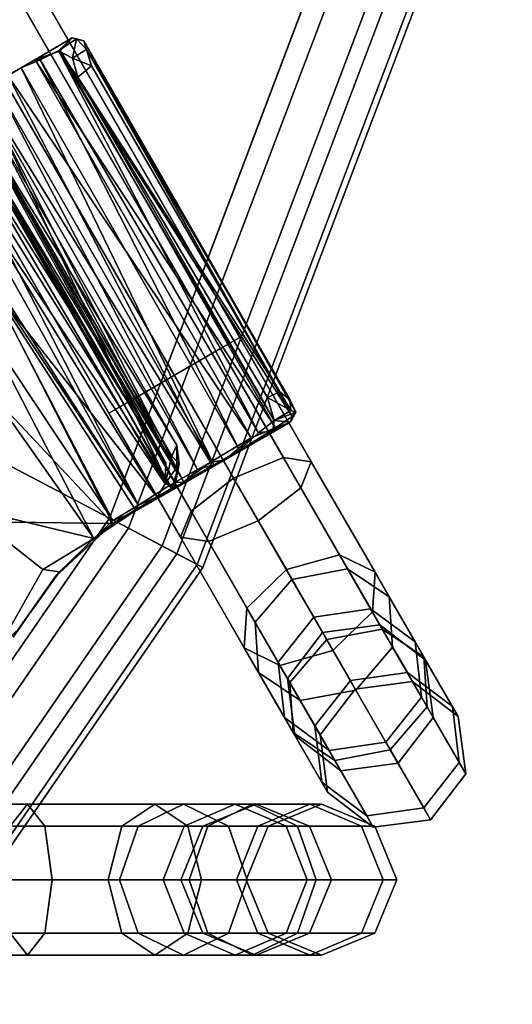
# Model space of a CAD drawing. Units: inches. Extents: x -30 to 169, y 0 to 153.
# Drawn here: x 62 to 63, y 43 to 45 of the extents above; entities that cross this region are included whole.
import ezdxf

# ---------------------------------------------------------------- set-up
doc = ezdxf.new("R2010")
doc.units = ezdxf.units.IN
doc.header["$MEASUREMENT"] = 0
for name, color, linetype in [('TABLE-BASE', 6, 'Continuous'), ('TABLE-FORMCOAT', 6, 'Continuous'), ('TABLE-GLIDE', 6, 'Continuous')]:
    doc.layers.add(name, color=color, linetype=linetype)

# ---------------------------------------------------------------- blocks, each defined once
blk = doc.blocks.new('LPWS16R_0T')
at = {"layer": 'TABLE-BASE'}
for points in [[(8.0087, -3.6375, 0.1721), (0.8354, 8.787, 0.1721), (0.883, 8.8145, 0.3047), (8.0563, -3.61, 0.3047)], [(8.0563, -3.61, 0.3047), (0.883, 8.8145, 0.3047), (0.8354, 8.787, 0.4373), (8.0087, -3.6375, 0.4373)], [(7.8939, -3.7037, 0.1172), (0.7206, 8.7207, 0.1172), (0.8354, 8.787, 0.1721), (8.0087, -3.6375, 0.1721)], [(8.0087, -3.6375, 0.4373), (0.8354, 8.787, 0.4373), (0.7206, 8.7207, 0.4922), (7.8939, -3.7037, 0.4922)], [(7.8939, -3.7037, 0.4922), (0.7206, 8.7207, 0.4922), (0.6058, 8.6544, 0.4373), (7.7791, -3.77, 0.4373)], [(7.7791, -3.77, 0.1721), (0.6058, 8.6544, 0.1721), (0.7206, 8.7207, 0.1172), (7.8939, -3.7037, 0.1172)], [(7.7791, -3.77, 0.4373), (0.6058, 8.6544, 0.4373), (0.5582, 8.627, 0.3047), (7.7315, -3.7975, 0.3047)], [(7.7315, -3.7975, 0.3047), (0.5582, 8.627, 0.3047), (0.6058, 8.6544, 0.1721), (7.7791, -3.77, 0.1721)], [(5.7898, 0.2059, 14.6029), (8.3242, -4.184, 5.1457), (8.1862, -4.21, 5.1163), (5.6517, 0.1798, 14.5735)], [(5.8934, 0.1363, 14.6737), (8.4278, -4.2536, 5.2165), (8.3242, -4.184, 5.1457), (5.7898, 0.2059, 14.6029)], [(5.6517, 0.1798, 14.5735), (8.1862, -4.21, 5.1163), (8.0946, -4.3165, 5.1457), (5.5601, 0.0733, 14.6029)], [(5.9018, 0.0117, 14.7445), (8.4363, -4.3781, 5.2873), (8.4278, -4.2536, 5.2165), (5.8934, 0.1363, 14.6737)], [(5.5601, 0.0733, 14.6029), (8.0946, -4.3165, 5.1457), (8.1031, -4.4411, 5.2165), (5.5686, -0.0512, 14.6737)], [(5.8102, -0.0948, 14.7738), (8.3447, -4.4846, 5.3166), (8.4363, -4.3781, 5.2873), (5.9018, 0.0117, 14.7445)], [(5.5686, -0.0512, 14.6737), (8.1031, -4.4411, 5.2165), (8.2067, -4.5107, 5.2873), (5.6722, -0.1208, 14.7445)], [(5.6722, -0.1208, 14.7445), (8.2067, -4.5107, 5.2873), (8.3447, -4.4846, 5.3166), (5.8102, -0.0948, 14.7738)], [(8.0563, -3.61, 0.3047), (8.2342, -3.9182, 0.3646), (8.2083, -3.9832, 0.2393), (8.0087, -3.6375, 0.1721)], [(8.0087, -3.6375, 0.4373), (8.1649, -3.908, 0.4898), (8.2342, -3.9182, 0.3646), (8.0563, -3.61, 0.3047)], [(8.0087, -3.6375, 0.1721), (8.2083, -3.9832, 0.2393), (8.1025, -4.065, 0.1874), (7.8939, -3.7037, 0.1172)], [(7.8939, -3.7037, 0.4922), (8.0411, -3.9588, 0.5417), (8.1649, -3.908, 0.4898), (8.0087, -3.6375, 0.4373)], [(7.7791, -3.77, 0.4373), (7.9353, -4.0406, 0.4898), (8.0411, -3.9588, 0.5417), (7.8939, -3.7037, 0.4922)], [(7.8939, -3.7037, 0.1172), (8.1025, -4.065, 0.1874), (7.9787, -4.1158, 0.2393), (7.7791, -3.77, 0.1721)], [(7.7315, -3.7975, 0.3047), (7.9094, -4.1057, 0.3646), (7.9353, -4.0406, 0.4898), (7.7791, -3.77, 0.4373)], [(7.7791, -3.77, 0.1721), (7.9787, -4.1158, 0.2393), (7.9094, -4.1057, 0.3646), (7.7315, -3.7975, 0.3047)], [(8.0411, -3.9588, 0.5417), (8.1722, -4.1857, 0.6849), (8.304, -4.1488, 0.6417), (8.1649, -3.908, 0.4898)], [(8.1649, -3.908, 0.4898), (8.304, -4.1488, 0.6417), (8.3925, -4.1924, 0.5375), (8.2342, -3.9182, 0.3646)], [(8.2342, -3.9182, 0.3646), (8.3925, -4.1924, 0.5375), (8.3859, -4.2908, 0.4334), (8.2083, -3.9832, 0.2393)], [(7.9353, -4.0406, 0.4898), (8.0743, -4.2814, 0.6417), (8.1722, -4.1857, 0.6849), (8.0411, -3.9588, 0.5417)], [(8.2083, -3.9832, 0.2393), (8.3859, -4.2908, 0.4334), (8.2881, -4.3865, 0.3902), (8.1025, -4.065, 0.1874)], [(7.9094, -4.1057, 0.3646), (8.0677, -4.3799, 0.5375), (8.0743, -4.2814, 0.6417), (7.9353, -4.0406, 0.4898)], [(8.1025, -4.065, 0.1874), (8.2881, -4.3865, 0.3902), (8.1563, -4.4234, 0.4334), (7.9787, -4.1158, 0.2393)], [(7.9787, -4.1158, 0.2393), (8.1563, -4.4234, 0.4334), (8.0677, -4.3799, 0.5375), (7.9094, -4.1057, 0.3646)], [(8.1722, -4.1857, 0.6849), (8.2726, -4.3596, 0.9059), (8.4105, -4.3333, 0.8763), (8.304, -4.1488, 0.6417)], [(8.304, -4.1488, 0.6417), (8.4105, -4.3333, 0.8763), (8.5138, -4.4025, 0.8046), (8.3925, -4.1924, 0.5375)], [(8.0743, -4.2814, 0.6417), (8.1808, -4.4659, 0.8763), (8.2726, -4.3596, 0.9059), (8.1722, -4.1857, 0.6849)], [(8.3814, -4.283, 4.898), (8.2404, -4.3039, 4.8817), (8.1862, -4.21, 5.1163), (8.3242, -4.184, 5.1457)], [(8.4923, -4.3652, 4.9375), (8.3814, -4.283, 4.898), (8.3242, -4.184, 5.1457), (8.4278, -4.2536, 5.2165)], [(8.3925, -4.1924, 0.5375), (8.5138, -4.4025, 0.8046), (8.522, -4.5266, 0.733), (8.3859, -4.2908, 0.4334)], [(8.2404, -4.3039, 4.8817), (8.1518, -4.4156, 4.898), (8.0946, -4.3165, 5.1457), (8.1862, -4.21, 5.1163)], [(8.508, -4.5023, 4.977), (8.4923, -4.3652, 4.9375), (8.4278, -4.2536, 5.2165), (8.4363, -4.3781, 5.2873)], [(8.0677, -4.3799, 0.5375), (8.1891, -4.59, 0.8046), (8.1808, -4.4659, 0.8763), (8.0743, -4.2814, 0.6417)], [(8.4045, -4.3231, 4.639), (8.2623, -4.3419, 4.6362), (8.2404, -4.3039, 4.8817), (8.3814, -4.283, 4.898)], [(8.3859, -4.2908, 0.4334), (8.522, -4.5266, 0.733), (8.4303, -4.6329, 0.7033), (8.2881, -4.3865, 0.3902)], [(8.5183, -4.4103, 4.6457), (8.4045, -4.3231, 4.639), (8.3814, -4.283, 4.898), (8.4923, -4.3652, 4.9375)], [(8.1518, -4.4156, 4.898), (8.1675, -4.5527, 4.9375), (8.1031, -4.4411, 5.2165), (8.0946, -4.3165, 5.1457)], [(8.2623, -4.3419, 4.6362), (8.1749, -4.4556, 4.639), (8.1518, -4.4156, 4.898), (8.2404, -4.3039, 4.8817)], [(8.4045, -4.3231, 4.639), (8.4856, -4.4634, 1.4405), (8.3433, -4.4822, 1.4377), (8.2623, -4.3419, 4.6362)], [(8.5183, -4.4103, 4.6457), (8.5993, -4.5506, 1.4472), (8.4856, -4.4634, 1.4405), (8.4045, -4.3231, 4.639)], [(8.2623, -4.3419, 4.6362), (8.3433, -4.4822, 1.4377), (8.2559, -4.596, 1.4405), (8.1749, -4.4556, 4.639)], [(8.2726, -4.3596, 0.9059), (8.3313, -4.4613, 1.1805), (8.4728, -4.4412, 1.1676), (8.4105, -4.3333, 0.8763)], [(8.4105, -4.3333, 0.8763), (8.4728, -4.4412, 1.1676), (8.5848, -4.5254, 1.1364), (8.5138, -4.4025, 0.8046)], [(8.1808, -4.4659, 0.8763), (8.2431, -4.5738, 1.1676), (8.3313, -4.4613, 1.1805), (8.2726, -4.3596, 0.9059)], [(8.537, -4.5524, 4.6524), (8.5183, -4.4103, 4.6457), (8.4923, -4.3652, 4.9375), (8.508, -4.5023, 4.977)], [(8.1563, -4.4234, 0.4334), (8.2924, -4.6592, 0.733), (8.1891, -4.59, 0.8046), (8.0677, -4.3799, 0.5375)], [(8.2881, -4.3865, 0.3902), (8.4303, -4.6329, 0.7033), (8.2924, -4.6592, 0.733), (8.1563, -4.4234, 0.4334)], [(8.4194, -4.614, 4.9934), (8.508, -4.5023, 4.977), (8.4363, -4.3781, 5.2873), (8.3447, -4.4846, 5.3166)], [(8.1749, -4.4556, 4.639), (8.1935, -4.5978, 4.6457), (8.1675, -4.5527, 4.9375), (8.1518, -4.4156, 4.898)], [(8.5138, -4.4025, 0.8046), (8.5848, -4.5254, 1.1364), (8.6016, -4.6644, 1.1052), (8.522, -4.5266, 0.733)], [(8.537, -4.5524, 4.6524), (8.618, -4.6927, 1.4539), (8.5993, -4.5506, 1.4472), (8.5183, -4.4103, 4.6457)], [(8.1675, -4.5527, 4.9375), (8.2784, -4.6349, 4.977), (8.2067, -4.5107, 5.2873), (8.1031, -4.4411, 5.2165)], [(8.3433, -4.4822, 1.4377), (8.4856, -4.4634, 1.4405), (8.4728, -4.4412, 1.1676), (8.3313, -4.4613, 1.1805)], [(8.4728, -4.4412, 1.1676), (8.4856, -4.4634, 1.4405), (8.5993, -4.5506, 1.4472), (8.5848, -4.5254, 1.1364)], [(8.1749, -4.4556, 4.639), (8.2559, -4.596, 1.4405), (8.2746, -4.7381, 1.4472), (8.1935, -4.5978, 4.6457)], [(8.1891, -4.59, 0.8046), (8.26, -4.7129, 1.1364), (8.2431, -4.5738, 1.1676), (8.1808, -4.4659, 0.8763)], [(8.2431, -4.5738, 1.1676), (8.2559, -4.596, 1.4405), (8.3433, -4.4822, 1.4377), (8.3313, -4.4613, 1.1805)], [(8.2784, -4.6349, 4.977), (8.4194, -4.614, 4.9934), (8.3447, -4.4846, 5.3166), (8.2067, -4.5107, 5.2873)], [(8.4496, -4.6662, 4.6552), (8.537, -4.5524, 4.6524), (8.508, -4.5023, 4.977), (8.4194, -4.614, 4.9934)], [(8.522, -4.5266, 0.733), (8.6016, -4.6644, 1.1052), (8.5135, -4.7769, 1.0923), (8.4303, -4.6329, 0.7033)], [(8.5993, -4.5506, 1.4472), (8.618, -4.6927, 1.4539), (8.6016, -4.6644, 1.1052), (8.5848, -4.5254, 1.1364)], [(8.1935, -4.5978, 4.6457), (8.3073, -4.685, 4.6524), (8.2784, -4.6349, 4.977), (8.1675, -4.5527, 4.9375)], [(8.4496, -4.6662, 4.6552), (8.5306, -4.8065, 1.4567), (8.618, -4.6927, 1.4539), (8.537, -4.5524, 4.6524)], [(8.2924, -4.6592, 0.733), (8.372, -4.797, 1.1052), (8.26, -4.7129, 1.1364), (8.1891, -4.59, 0.8046)], [(8.2746, -4.7381, 1.4472), (8.2559, -4.596, 1.4405), (8.2431, -4.5738, 1.1676), (8.26, -4.7129, 1.1364)], [(8.1935, -4.5978, 4.6457), (8.2746, -4.7381, 1.4472), (8.3883, -4.8253, 1.4539), (8.3073, -4.685, 4.6524)], [(8.3073, -4.685, 4.6524), (8.4496, -4.6662, 4.6552), (8.4194, -4.614, 4.9934), (8.2784, -4.6349, 4.977)], [(8.4303, -4.6329, 0.7033), (8.5135, -4.7769, 1.0923), (8.372, -4.797, 1.1052), (8.2924, -4.6592, 0.733)], [(8.3073, -4.685, 4.6524), (8.3883, -4.8253, 1.4539), (8.5306, -4.8065, 1.4567), (8.4496, -4.6662, 4.6552)], [(8.6016, -4.6644, 1.1052), (8.618, -4.6927, 1.4539), (8.5306, -4.8065, 1.4567), (8.5135, -4.7769, 1.0923)], [(8.372, -4.797, 1.1052), (8.3883, -4.8253, 1.4539), (8.2746, -4.7381, 1.4472), (8.26, -4.7129, 1.1364)], [(2.7354, -4.8227, 14.6029), (2.8475, -4.7678, 14.6737), (7.9164, -4.7678, 5.2165), (7.8043, -4.8227, 5.1457)], [(2.8475, -4.7678, 14.6737), (2.9595, -4.8227, 14.7445), (8.0285, -4.8227, 5.2873), (7.9164, -4.7678, 5.2165)], [(7.1733, -4.8227, 0.4373), (7.4857, -4.8227, 0.4898), (7.5291, -4.7678, 0.3646), (7.1733, -4.7678, 0.3047)], [(7.1733, -4.7678, 0.3047), (7.5291, -4.7678, 0.3646), (7.5725, -4.8227, 0.2393), (7.1733, -4.8227, 0.1721)], [(7.4857, -4.8227, 0.4898), (7.7638, -4.8227, 0.6417), (7.8458, -4.7678, 0.5375), (7.5291, -4.7678, 0.3646)], [(7.5291, -4.7678, 0.3646), (7.8458, -4.7678, 0.5375), (7.9277, -4.8227, 0.4334), (7.5725, -4.8227, 0.2393)], [(7.7638, -4.8227, 0.6417), (7.9768, -4.8227, 0.8763), (8.0884, -4.7678, 0.8046), (7.8458, -4.7678, 0.5375)], [(7.8043, -4.8227, 5.1457), (7.9164, -4.7678, 5.2165), (8.0453, -4.7678, 4.9375), (7.9187, -4.8227, 4.898)], [(7.8458, -4.7678, 0.5375), (8.0884, -4.7678, 0.8046), (8.1999, -4.8227, 0.733), (7.9277, -4.8227, 0.4334)], [(7.9164, -4.7678, 5.2165), (8.0285, -4.8227, 5.2873), (8.1719, -4.8227, 4.977), (8.0453, -4.7678, 4.9375)], [(7.9187, -4.8227, 4.898), (8.0453, -4.7678, 4.9375), (8.0974, -4.7678, 4.6457), (7.9649, -4.8227, 4.639)], [(7.9649, -4.8227, 4.639), (8.0974, -4.7678, 4.6457), (8.2594, -4.7678, 1.4472), (8.127, -4.8227, 1.4405)], [(7.9768, -4.8227, 0.8763), (8.1014, -4.8227, 1.1676), (8.2303, -4.7678, 1.1364), (8.0884, -4.7678, 0.8046)], [(8.0453, -4.7678, 4.9375), (8.1719, -4.8227, 4.977), (8.2298, -4.8227, 4.6524), (8.0974, -4.7678, 4.6457)], [(8.0884, -4.7678, 0.8046), (8.2303, -4.7678, 1.1364), (8.3591, -4.8227, 1.1052), (8.1999, -4.8227, 0.733)], [(8.0974, -4.7678, 4.6457), (8.2298, -4.8227, 4.6524), (8.3918, -4.8227, 1.4539), (8.2594, -4.7678, 1.4472)], [(8.2303, -4.7678, 1.1364), (8.1014, -4.8227, 1.1676), (8.127, -4.8227, 1.4405), (8.2594, -4.7678, 1.4472)], [(8.2303, -4.7678, 1.1364), (8.2594, -4.7678, 1.4472), (8.3918, -4.8227, 1.4539), (8.3591, -4.8227, 1.1052)], [(8.5306, -4.8065, 1.4567), (8.3883, -4.8253, 1.4539), (8.372, -4.797, 1.1052), (8.5135, -4.7769, 1.0923)], [(2.6889, -4.9553, 14.5735), (2.7354, -4.8227, 14.6029), (7.8043, -4.8227, 5.1457), (7.7579, -4.9553, 5.1163)], [(2.9595, -4.8227, 14.7445), (3.006, -4.9553, 14.7738), (8.0749, -4.9553, 5.3166), (8.0285, -4.8227, 5.2873)], [(7.1733, -4.8227, 0.1721), (7.5725, -4.8227, 0.2393), (7.5904, -4.9553, 0.1874), (7.1733, -4.9553, 0.1172)], [(7.4678, -4.9553, 0.5417), (7.7298, -4.9553, 0.6849), (7.7638, -4.8227, 0.6417), (7.4857, -4.8227, 0.4898)], [(7.5725, -4.8227, 0.2393), (7.9277, -4.8227, 0.4334), (7.9617, -4.9553, 0.3902), (7.5904, -4.9553, 0.1874)], [(7.7298, -4.9553, 0.6849), (7.9306, -4.9553, 0.9059), (7.9768, -4.8227, 0.8763), (7.7638, -4.8227, 0.6417)], [(7.7579, -4.9553, 5.1163), (7.8043, -4.8227, 5.1457), (7.9187, -4.8227, 4.898), (7.8663, -4.9553, 4.8817)], [(7.8663, -4.9553, 4.8817), (7.9187, -4.8227, 4.898), (7.9649, -4.8227, 4.639), (7.9101, -4.9553, 4.6362)], [(7.9101, -4.9553, 4.6362), (7.9649, -4.8227, 4.639), (8.127, -4.8227, 1.4405), (8.0721, -4.9553, 1.4377)], [(7.9277, -4.8227, 0.4334), (8.1999, -4.8227, 0.733), (8.2462, -4.9553, 0.7033), (7.9617, -4.9553, 0.3902)], [(7.9306, -4.9553, 0.9059), (8.048, -4.9553, 1.1805), (8.1014, -4.8227, 1.1676), (7.9768, -4.8227, 0.8763)], [(8.0285, -4.8227, 5.2873), (8.0749, -4.9553, 5.3166), (8.2243, -4.9553, 4.9934), (8.1719, -4.8227, 4.977)], [(8.048, -4.9553, 1.1805), (8.0721, -4.9553, 1.4377), (8.127, -4.8227, 1.4405), (8.1014, -4.8227, 1.1676)], [(8.1719, -4.8227, 4.977), (8.2243, -4.9553, 4.9934), (8.2846, -4.9553, 4.6552), (8.2298, -4.8227, 4.6524)], [(8.1999, -4.8227, 0.733), (8.3591, -4.8227, 1.1052), (8.4125, -4.9553, 1.0923), (8.2462, -4.9553, 0.7033)], [(8.2298, -4.8227, 4.6524), (8.2846, -4.9553, 4.6552), (8.4466, -4.9553, 1.4567), (8.3918, -4.8227, 1.4539)], [(8.4125, -4.9553, 1.0923), (8.3591, -4.8227, 1.1052), (8.3918, -4.8227, 1.4539), (8.4466, -4.9553, 1.4567)], [(2.7354, -5.0879, 14.6029), (2.6889, -4.9553, 14.5735), (7.7579, -4.9553, 5.1163), (7.8043, -5.0879, 5.1457)], [(3.006, -4.9553, 14.7738), (2.9595, -5.0879, 14.7445), (8.0285, -5.0879, 5.2873), (8.0749, -4.9553, 5.3166)], [(7.1733, -4.9553, 0.1172), (7.5904, -4.9553, 0.1874), (7.5725, -5.0879, 0.2393), (7.1733, -5.0879, 0.1721)], [(7.4857, -5.0879, 0.4898), (7.7638, -5.0879, 0.6417), (7.7298, -4.9553, 0.6849), (7.4678, -4.9553, 0.5417)], [(7.5904, -4.9553, 0.1874), (7.9617, -4.9553, 0.3902), (7.9277, -5.0879, 0.4334), (7.5725, -5.0879, 0.2393)], [(7.7638, -5.0879, 0.6417), (7.9768, -5.0879, 0.8763), (7.9306, -4.9553, 0.9059), (7.7298, -4.9553, 0.6849)], [(7.8043, -5.0879, 5.1457), (7.7579, -4.9553, 5.1163), (7.8663, -4.9553, 4.8817), (7.9187, -5.0879, 4.898)], [(7.9187, -5.0879, 4.898), (7.8663, -4.9553, 4.8817), (7.9101, -4.9553, 4.6362), (7.9649, -5.0879, 4.639)], [(7.9649, -5.0879, 4.639), (7.9101, -4.9553, 4.6362), (8.0721, -4.9553, 1.4377), (8.127, -5.0879, 1.4405)], [(7.9617, -4.9553, 0.3902), (8.2462, -4.9553, 0.7033), (8.1999, -5.0879, 0.733), (7.9277, -5.0879, 0.4334)], [(7.9768, -5.0879, 0.8763), (8.1014, -5.0879, 1.1676), (8.048, -4.9553, 1.1805), (7.9306, -4.9553, 0.9059)], [(8.0749, -4.9553, 5.3166), (8.0285, -5.0879, 5.2873), (8.1719, -5.0879, 4.977), (8.2243, -4.9553, 4.9934)], [(8.048, -4.9553, 1.1805), (8.1014, -5.0879, 1.1676), (8.127, -5.0879, 1.4405), (8.0721, -4.9553, 1.4377)], [(8.2243, -4.9553, 4.9934), (8.1719, -5.0879, 4.977), (8.2298, -5.0879, 4.6524), (8.2846, -4.9553, 4.6552)], [(8.2462, -4.9553, 0.7033), (8.4125, -4.9553, 1.0923), (8.3591, -5.0879, 1.1052), (8.1999, -5.0879, 0.733)], [(8.2846, -4.9553, 4.6552), (8.2298, -5.0879, 4.6524), (8.3918, -5.0879, 1.4539), (8.4466, -4.9553, 1.4567)], [(8.4125, -4.9553, 1.0923), (8.4466, -4.9553, 1.4567), (8.3918, -5.0879, 1.4539), (8.3591, -5.0879, 1.1052)], [(2.8475, -5.1428, 14.6737), (2.7354, -5.0879, 14.6029), (7.8043, -5.0879, 5.1457), (7.9164, -5.1428, 5.2165)], [(2.9595, -5.0879, 14.7445), (2.8475, -5.1428, 14.6737), (7.9164, -5.1428, 5.2165), (8.0285, -5.0879, 5.2873)], [(7.1733, -5.0879, 0.1721), (7.5725, -5.0879, 0.2393), (7.5291, -5.1428, 0.3646), (7.1733, -5.1428, 0.3047)], [(7.1733, -5.1428, 0.3047), (7.5291, -5.1428, 0.3646), (7.4857, -5.0879, 0.4898), (7.1733, -5.0879, 0.4373)], [(7.5291, -5.1428, 0.3646), (7.8458, -5.1428, 0.5375), (7.7638, -5.0879, 0.6417), (7.4857, -5.0879, 0.4898)], [(7.5725, -5.0879, 0.2393), (7.9277, -5.0879, 0.4334), (7.8458, -5.1428, 0.5375), (7.5291, -5.1428, 0.3646)], [(7.8458, -5.1428, 0.5375), (8.0884, -5.1428, 0.8046), (7.9768, -5.0879, 0.8763), (7.7638, -5.0879, 0.6417)], [(7.9164, -5.1428, 5.2165), (7.8043, -5.0879, 5.1457), (7.9187, -5.0879, 4.898), (8.0453, -5.1428, 4.9375)], [(7.9277, -5.0879, 0.4334), (8.1999, -5.0879, 0.733), (8.0884, -5.1428, 0.8046), (7.8458, -5.1428, 0.5375)], [(8.0285, -5.0879, 5.2873), (7.9164, -5.1428, 5.2165), (8.0453, -5.1428, 4.9375), (8.1719, -5.0879, 4.977)], [(8.0453, -5.1428, 4.9375), (7.9187, -5.0879, 4.898), (7.9649, -5.0879, 4.639), (8.0974, -5.1428, 4.6457)], [(8.0974, -5.1428, 4.6457), (7.9649, -5.0879, 4.639), (8.127, -5.0879, 1.4405), (8.2594, -5.1428, 1.4472)], [(8.0884, -5.1428, 0.8046), (8.2303, -5.1428, 1.1364), (8.1014, -5.0879, 1.1676), (7.9768, -5.0879, 0.8763)], [(8.1719, -5.0879, 4.977), (8.0453, -5.1428, 4.9375), (8.0974, -5.1428, 4.6457), (8.2298, -5.0879, 4.6524)], [(8.1999, -5.0879, 0.733), (8.3591, -5.0879, 1.1052), (8.2303, -5.1428, 1.1364), (8.0884, -5.1428, 0.8046)], [(8.2298, -5.0879, 4.6524), (8.0974, -5.1428, 4.6457), (8.2594, -5.1428, 1.4472), (8.3918, -5.0879, 1.4539)], [(8.2303, -5.1428, 1.1364), (8.2594, -5.1428, 1.4472), (8.127, -5.0879, 1.4405), (8.1014, -5.0879, 1.1676)], [(8.2303, -5.1428, 1.1364), (8.3591, -5.0879, 1.1052), (8.3918, -5.0879, 1.4539), (8.2594, -5.1428, 1.4472)]]:
    blk.add_3dface(points, dxfattribs=at)
at = {"layer": 'TABLE-FORMCOAT'}
for points in [[(7.7797, -4.0831, 15.4629), (6.2118, -3.2602, 15.2422), (6.8115, -1.6789, 15.2422), (8.5308, -2.1027, 15.4629)], [(8.6229, -2.1253, 15.9473), (8.4789, -2.0899, 15.9922), (7.7324, -4.0583, 15.9922), (7.8637, -4.1272, 15.9473)], [(8.5308, -2.1027, 15.4629), (8.6632, -2.1353, 15.5365), (7.9004, -4.1465, 15.5365), (7.7797, -4.0831, 15.4629)], [(8.7185, -2.1489, 15.8276), (8.6229, -2.1253, 15.9473), (7.8637, -4.1272, 15.9473), (7.9509, -4.173, 15.8276)], [(8.6632, -2.1353, 15.5365), (8.7336, -2.1526, 15.6735), (7.9647, -4.1802, 15.6735), (7.9004, -4.1465, 15.5365)], [(8.7336, -2.1526, 15.6735), (8.7185, -2.1489, 15.8276), (7.9509, -4.173, 15.8276), (7.9647, -4.1802, 15.6735)], [(6.5765, -5.8263, 15.4629), (5.2511, -4.652, 15.2422), (6.2118, -3.2602, 15.2422), (7.7797, -4.0831, 15.4629)], [(7.8637, -4.1272, 15.9473), (7.7324, -4.0583, 15.9922), (6.5365, -5.7908, 15.9922), (6.6475, -5.8892, 15.9473)], [(7.7797, -4.0831, 15.4629), (7.9004, -4.1465, 15.5365), (6.6785, -5.9167, 15.5365), (6.5765, -5.8263, 15.4629)], [(7.9509, -4.173, 15.8276), (7.8637, -4.1272, 15.9473), (6.6475, -5.8892, 15.9473), (6.7212, -5.9545, 15.8276)], [(7.9004, -4.1465, 15.5365), (7.9647, -4.1802, 15.6735), (6.7329, -5.9648, 15.6735), (6.6785, -5.9167, 15.5365)], [(7.9647, -4.1802, 15.6735), (7.9509, -4.173, 15.8276), (6.7212, -5.9545, 15.8276), (6.7329, -5.9648, 15.6735)]]:
    blk.add_3dface(points, dxfattribs=at)
for points, invisible_edges in [([(-7.7324, -4.0583, 15.9922), (7.7324, -4.0583, 15.9922), (8.4789, -2.0899, 15.9922), (-8.4789, -2.0899, 15.9922)], 5), ([(-7.7324, -4.0583, 15.9922), (-6.5365, -5.7908, 15.9922), (6.5365, -5.7908, 15.9922), (7.7324, -4.0583, 15.9922)], 10)]:
    blk.add_3dface(points, dxfattribs=dict(at, invisible_edges=invisible_edges))
at = {"layer": 'TABLE-GLIDE'}
for points in [[(7.5485, -2.9208, 0.025), (7.5132, -2.9404, 0.1151), (7.6403, -2.8662, 0.1311)], [(7.5132, -2.9404, 0.1151), (7.6063, -2.8983, 0.1909), (7.6403, -2.8662, 0.1311)], [(7.6403, -2.8662, 0.1311), (7.6106, -2.8989, 0.0653), (7.5485, -2.9208, 0.025)], [(7.6063, -2.8983, 0.1909), (7.651, -2.8691, 0.1784), (7.6403, -2.8662, 0.1311)], [(7.6063, -2.8983, 0.1909), (7.6406, -2.9166, 0.2303), (7.651, -2.8691, 0.1784)], [(7.6693, -2.8741, 0.1818), (7.6403, -2.8662, 0.1311), (7.651, -2.8691, 0.1784)], [(7.651, -2.8691, 0.1784), (7.6406, -2.9166, 0.2303), (7.6754, -2.8951, 0.2202)], [(7.651, -2.8691, 0.1784), (7.6754, -2.8951, 0.2202), (7.6693, -2.8741, 0.1818)], [(8.181, -3.7641, 0.2161), (8.1959, -3.7948, 0.1732), (7.6693, -2.8741, 0.1818)], [(7.6693, -2.8741, 0.1818), (7.6754, -2.8951, 0.2202), (8.181, -3.7641, 0.2161)], [(8.1866, -3.8055, 0.1295), (7.6693, -2.8741, 0.1818), (8.1959, -3.7948, 0.1732)], [(7.5132, -2.9404, 0.1151), (7.5607, -2.9211, 0.1404), (7.6063, -2.8983, 0.1909)], [(7.5485, -2.9208, 0.025), (7.6106, -2.8989, 0.0653), (8.145, -3.834, 0.064)], [(7.6063, -2.8983, 0.1909), (7.5607, -2.9211, 0.1404), (8.1028, -3.8468, 0.1457)], [(8.1028, -3.8468, 0.1457), (8.142, -3.8162, 0.2045), (7.6063, -2.8983, 0.1909)], [(7.6406, -2.9166, 0.2303), (7.6063, -2.8983, 0.1909), (7.6538, -2.964, 0.2473)], [(8.145, -3.834, 0.064), (7.6106, -2.8989, 0.0653), (8.1866, -3.8055, 0.1295)], [(7.6877, -2.9359, 0.2445), (7.6754, -2.8951, 0.2202), (7.6406, -2.9166, 0.2303)], [(7.6754, -2.8951, 0.2202), (8.1561, -3.7447, 0.243), (8.181, -3.7641, 0.2161)], [(7.6877, -2.9359, 0.2445), (8.1561, -3.7447, 0.243), (7.6754, -2.8951, 0.2202)], [(7.4806, -2.9593, 0.0038), (7.5485, -2.9208, 0.025), (8.0851, -3.8586, 0.0189)], [(7.4806, -2.9593, 0.0038), (7.5132, -2.9404, 0.1151), (7.5485, -2.9208, 0.025)], [(7.5607, -2.9211, 0.1404), (7.5132, -2.9404, 0.1151), (8.0554, -3.8892, 0.1146)], [(8.0851, -3.8586, 0.0189), (7.5485, -2.9208, 0.025), (8.145, -3.834, 0.064)], [(8.1028, -3.8468, 0.1457), (7.5607, -2.9211, 0.1404), (8.0554, -3.8892, 0.1146)], [(7.6406, -2.9166, 0.2303), (7.6538, -2.964, 0.2473), (7.6877, -2.9359, 0.2445)], [(7.5132, -2.9404, 0.1151), (7.4477, -2.9785, 0.1167), (7.9922, -3.9257, 0.117)], [(7.4477, -2.9785, 0.1167), (7.5132, -2.9404, 0.1151), (7.4806, -2.9593, 0.0038)], [(8.0554, -3.8892, 0.1146), (7.5132, -2.9404, 0.1151), (7.9922, -3.9257, 0.117)], [(8.1561, -3.7447, 0.243), (7.6877, -2.9359, 0.2445), (7.6538, -2.964, 0.2473)], [(7.4477, -2.9785, 0.1167), (7.4177, -3.0071, 0.1374), (7.9518, -3.9378, 0.1391)], [(7.422, -3.0074, 0.0056), (7.4806, -2.9593, 0.0038), (7.9839, -3.9192, 0)], [(7.9922, -3.9257, 0.117), (7.4477, -2.9785, 0.1167), (7.9518, -3.9378, 0.1391)], [(7.9839, -3.9192, 0), (7.4806, -2.9593, 0.0038), (8.0851, -3.8586, 0.0189)], [(8.1257, -3.7589, 0.2482), (8.1561, -3.7447, 0.243), (7.6538, -2.964, 0.2473)], [(7.3719, -3.0224, 0.1734), (7.3456, -3.0385, 0.2343), (7.8961, -3.9695, 0.2154)], [(7.3576, -3.0354, 0.0363), (7.422, -3.0074, 0.0056), (7.8801, -3.978, 0.0446)], [(7.4177, -3.0071, 0.1374), (7.3719, -3.0224, 0.1734), (7.9172, -3.9689, 0.1747)], [(7.9172, -3.9689, 0.1747), (7.3719, -3.0224, 0.1734), (7.8961, -3.9695, 0.2154)], [(7.9518, -3.9378, 0.1391), (7.4177, -3.0071, 0.1374), (7.9172, -3.9689, 0.1747)], [(7.8801, -3.978, 0.0446), (7.422, -3.0074, 0.0056), (7.9839, -3.9192, 0)], [(7.3057, -3.0591, 0.0907), (7.3576, -3.0354, 0.0363), (7.8801, -3.978, 0.0446)], [(7.8876, -3.9846, 0.2803), (7.3456, -3.0385, 0.2343), (7.349, -3.0371, 0.3189)], [(7.8961, -3.9695, 0.2154), (7.3456, -3.0385, 0.2343), (7.8876, -3.9846, 0.2803)], [(7.8997, -3.944, 0.3612), (7.8876, -3.9846, 0.2803), (7.349, -3.0371, 0.3189)], [(7.349, -3.0371, 0.3189), (7.3879, -3.0532, 0.3626), (7.8997, -3.944, 0.3612)], [(7.8997, -3.944, 0.3612), (7.3879, -3.0532, 0.3626), (7.4408, -3.0815, 0.3891)], [(7.8047, -4.0258, 0.1523), (7.3057, -3.0591, 0.0907), (7.8801, -3.978, 0.0446)], [(7.8047, -4.0258, 0.1523), (7.3249, -3.1701, 0.147), (7.3057, -3.0591, 0.0907)], [(7.3375, -3.0694, 0.4084), (7.3585, -3.2088, 0.359), (7.8711, -3.9733, 0.4098)], [(7.3375, -3.0694, 0.4084), (7.8724, -3.9209, 0.4243), (7.415, -3.0905, 0.4256)], [(7.3375, -3.0694, 0.4084), (7.8711, -3.9733, 0.4098), (7.8724, -3.9209, 0.4243)], [(7.4408, -3.0815, 0.3891), (7.415, -3.0905, 0.4256), (7.9005, -3.8774, 0.3889)], [(7.415, -3.0905, 0.4256), (7.8877, -3.9042, 0.4207), (7.9005, -3.8774, 0.3889)], [(7.9005, -3.8774, 0.3889), (7.8997, -3.944, 0.3612), (7.4408, -3.0815, 0.3891)], [(7.3851, -3.3747, 0.2015), (7.3249, -3.1701, 0.147), (7.8047, -4.0258, 0.1523)], [(7.8509, -4.0063, 0.3797), (7.3585, -3.2088, 0.359), (7.4374, -3.4804, 0.3331)], [(7.8711, -3.9733, 0.4098), (7.3585, -3.2088, 0.359), (7.8509, -4.0063, 0.3797)], [(7.3851, -3.3747, 0.2015), (7.8047, -4.0258, 0.1523), (7.4115, -3.4331, 0.1936)], [(7.4115, -3.4331, 0.1936), (7.741, -4.0639, 0.1989), (7.4197, -3.5815, 0.2173)], [(7.8047, -4.0258, 0.1523), (7.741, -4.0639, 0.1989), (7.4115, -3.4331, 0.1936)], [(7.4374, -3.4804, 0.3331), (7.4329, -3.745, 0.3302), (7.7409, -4.0712, 0.3296)], [(7.7973, -4.0377, 0.3453), (7.8509, -4.0063, 0.3797), (7.4374, -3.4804, 0.3331)], [(7.7973, -4.0377, 0.3453), (7.4374, -3.4804, 0.3331), (7.7409, -4.0712, 0.3296)], [(7.6938, -4.1085, 0.216), (7.4314, -3.7374, 0.2172), (7.4197, -3.5815, 0.2173)], [(7.741, -4.0639, 0.1989), (7.6938, -4.1085, 0.216), (7.4197, -3.5815, 0.2173)], [(7.6938, -4.1085, 0.216), (7.37, -4.031, 0.2151), (7.4314, -3.7374, 0.2172)], [(7.4329, -3.745, 0.3302), (7.3603, -4.0665, 0.3305), (7.7409, -4.0712, 0.3296)], [(8.183, -3.7906, 0.2039), (8.1561, -3.7447, 0.243), (8.1257, -3.7589, 0.2482)], [(8.142, -3.8162, 0.2045), (8.183, -3.7906, 0.2039), (8.1257, -3.7589, 0.2482)], [(8.181, -3.7641, 0.2161), (8.1561, -3.7447, 0.243), (8.183, -3.7906, 0.2039)], [(8.183, -3.7906, 0.2039), (8.1959, -3.7948, 0.1732), (8.181, -3.7641, 0.2161)], [(8.183, -3.7906, 0.2039), (8.142, -3.8162, 0.2045), (8.1959, -3.7948, 0.1732)], [(8.1959, -3.7948, 0.1732), (8.142, -3.8162, 0.2045), (8.1823, -3.8203, 0.1408)], [(8.1866, -3.8055, 0.1295), (8.1823, -3.8203, 0.1408), (8.145, -3.834, 0.064)], [(8.1866, -3.8055, 0.1295), (8.1959, -3.7948, 0.1732), (8.1823, -3.8203, 0.1408)], [(8.0182, -3.9145, 0.0108), (8.1823, -3.8203, 0.1408), (8.0554, -3.8892, 0.1146)], [(8.145, -3.834, 0.064), (8.1823, -3.8203, 0.1408), (8.0182, -3.9145, 0.0108)], [(8.0851, -3.8586, 0.0189), (8.145, -3.834, 0.064), (8.0182, -3.9145, 0.0108)], [(8.0554, -3.8892, 0.1146), (8.1823, -3.8203, 0.1408), (8.1388, -3.8416, 0.165)], [(8.1388, -3.8416, 0.165), (8.142, -3.8162, 0.2045), (8.1028, -3.8468, 0.1457)], [(8.142, -3.8162, 0.2045), (8.1388, -3.8416, 0.165), (8.1823, -3.8203, 0.1408)], [(8.0851, -3.8586, 0.0189), (8.0182, -3.9145, 0.0108), (7.9839, -3.9192, 0)], [(8.0554, -3.8892, 0.1146), (8.1388, -3.8416, 0.165), (8.1028, -3.8468, 0.1457)], [(7.9005, -3.8774, 0.3889), (7.8877, -3.9042, 0.4207), (7.9056, -3.9236, 0.3877)], [(7.9056, -3.9236, 0.3877), (7.8997, -3.944, 0.3612), (7.9005, -3.8774, 0.3889)], [(7.8877, -3.9042, 0.4207), (7.8711, -3.9733, 0.4098), (7.9056, -3.9236, 0.3877)], [(7.9922, -3.9257, 0.117), (8.0182, -3.9145, 0.0108), (8.0554, -3.8892, 0.1146)], [(7.9056, -3.9236, 0.3877), (7.8711, -3.9733, 0.4098), (7.8951, -3.9797, 0.3423)], [(7.89, -3.9879, 0.0582), (7.8801, -3.978, 0.0446), (7.9839, -3.9192, 0)], [(8.0182, -3.9145, 0.0108), (7.89, -3.9879, 0.0582), (7.9839, -3.9192, 0)], [(7.8951, -3.9797, 0.3423), (7.8997, -3.944, 0.3612), (7.9056, -3.9236, 0.3877)], [(7.9518, -3.9378, 0.1391), (7.9172, -3.9689, 0.1747), (7.9922, -3.9257, 0.117)], [(7.8876, -3.9846, 0.2803), (7.8997, -3.944, 0.3612), (7.8951, -3.9797, 0.3423)], [(7.9172, -3.9689, 0.1747), (7.8876, -3.9846, 0.2803), (7.7863, -4.0466, 0.1896)], [(7.8951, -3.9797, 0.3423), (7.8509, -4.0063, 0.3797), (7.7973, -4.0377, 0.3453)], [(7.8047, -4.0258, 0.1523), (7.8801, -3.978, 0.0446), (7.89, -3.9879, 0.0582)], [(7.8711, -3.9733, 0.4098), (7.8509, -4.0063, 0.3797), (7.8951, -3.9797, 0.3423)], [(7.8961, -3.9695, 0.2154), (7.8876, -3.9846, 0.2803), (7.9172, -3.9689, 0.1747)], [(7.7863, -4.0466, 0.1896), (7.8047, -4.0258, 0.1523), (7.89, -3.9879, 0.0582)], [(7.5673, -4.1853, 0.2115), (7.4576, -4.3776, 0.213), (7.2494, -4.2595, 0.2159), (7.37, -4.031, 0.2151)], [(7.6938, -4.1085, 0.216), (7.5673, -4.1853, 0.2115), (7.37, -4.031, 0.2151)], [(7.741, -4.0639, 0.1989), (7.8047, -4.0258, 0.1523), (7.7863, -4.0466, 0.1896)], [(7.6938, -4.1085, 0.216), (7.7863, -4.0466, 0.1896), (7.7409, -4.0712, 0.3296)], [(7.741, -4.0639, 0.1989), (7.7863, -4.0466, 0.1896), (7.6938, -4.1085, 0.216)], [(7.7409, -4.0712, 0.3296), (7.7863, -4.0466, 0.1896), (7.7973, -4.0377, 0.3453)], [(7.7409, -4.0712, 0.3296), (7.3603, -4.0665, 0.3305), (7.4931, -4.3538, 0.3297), (7.5977, -4.2038, 0.3235)], [(7.5977, -4.2038, 0.3235), (7.6938, -4.1085, 0.216), (7.7409, -4.0712, 0.3296)], [(7.5673, -4.1853, 0.2115), (7.6938, -4.1085, 0.216), (7.6083, -4.1911, 0.2177)], [(7.6083, -4.1911, 0.2177), (7.6938, -4.1085, 0.216), (7.5977, -4.2038, 0.3235)], [(7.5673, -4.1853, 0.2115), (7.6083, -4.1911, 0.2177), (7.506, -4.3345, 0.2234), (7.4576, -4.3776, 0.213)], [(7.506, -4.3345, 0.2234), (7.6083, -4.1911, 0.2177), (7.5977, -4.2038, 0.3235)], [(7.4931, -4.3538, 0.3297), (7.506, -4.3345, 0.2234), (7.5977, -4.2038, 0.3235)]]:
    blk.add_3dface(points, dxfattribs=at)
for points, invisible_edges in [([(7.6106, -2.8989, 0.0653), (7.6403, -2.8662, 0.1311), (8.1866, -3.8055, 0.1295)], 2), ([(7.6403, -2.8662, 0.1311), (7.6693, -2.8741, 0.1818), (8.1866, -3.8055, 0.1295)], 12), ([(7.6538, -2.964, 0.2473), (7.6063, -2.8983, 0.1909), (8.142, -3.8162, 0.2045)], 12), ([(8.142, -3.8162, 0.2045), (8.1111, -3.7614, 0.2386), (7.6538, -2.964, 0.2473)], 12), ([(8.1111, -3.7614, 0.2386), (8.1257, -3.7589, 0.2482), (7.6538, -2.964, 0.2473)], 1), ([(7.8877, -3.9042, 0.4207), (7.415, -3.0905, 0.4256), (7.8724, -3.9209, 0.4243)], 12), ([(8.142, -3.8162, 0.2045), (8.1257, -3.7589, 0.2482), (8.1111, -3.7614, 0.2386)], 2), ([(7.8711, -3.9733, 0.4098), (7.8877, -3.9042, 0.4207), (7.8724, -3.9209, 0.4243)], 2), ([(7.89, -3.9879, 0.0582), (8.0182, -3.9145, 0.0108), (7.9922, -3.9257, 0.117)], 12), ([(7.9172, -3.9689, 0.1747), (7.89, -3.9879, 0.0582), (7.9922, -3.9257, 0.117)], 3), ([(7.7863, -4.0466, 0.1896), (7.89, -3.9879, 0.0582), (7.9172, -3.9689, 0.1747)], 2), ([(7.8876, -3.9846, 0.2803), (7.8951, -3.9797, 0.3423), (7.7973, -4.0377, 0.3453)], 12), ([(7.7863, -4.0466, 0.1896), (7.8876, -3.9846, 0.2803), (7.7973, -4.0377, 0.3453)], 2)]:
    blk.add_3dface(points, dxfattribs=dict(at, invisible_edges=invisible_edges))

msp = doc.modelspace()

# ---------------------------------------------------------------- block references
msp.add_blockref('LPWS16R_0T', (54.7176, 48.2315))

doc.saveas('drawing.dxf')
